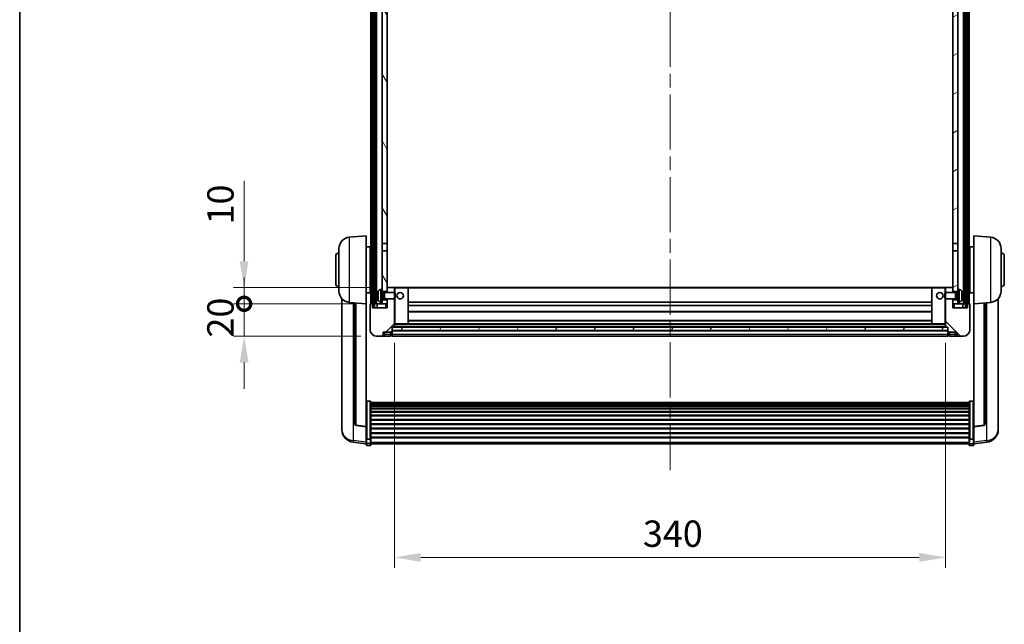
# Model space of a CAD drawing. Units: millimetres. Extents: x 0 to 13168, y 0 to 1827.
# Drawn here: x 2356 to 2963, y 1080 to 1453 of the extents above; entities that cross this region are included whole.
import ezdxf

# ---------------------------------------------------------------- set-up
doc = ezdxf.new("R2010")
doc.units = ezdxf.units.MM
doc.header["$LTSCALE"] = 6
doc.linetypes.add('CHAIN', pattern=[0.3543, 0.2362, -0.0295, 0.0591, -0.0295])
doc.layers.get('Defpoints').update_dxf_attribs({"lineweight": 25})
for name, color, linetype, lineweight in [('Border (ISO)', 7, 'Continuous', 35), ('Centerline (ISO)', 131, 'Continuous', 18), ('Dimension (ISO)', 7, 'Continuous', 18), ('Hatch (ISO)', 1, 'Continuous', 18), ('Visible (ISO)', 7, 'Continuous', 35), ('Visible Narrow (ISO)', 7, 'Continuous', 25)]:
    doc.layers.add(name, color=color, linetype=linetype, lineweight=lineweight)
doc.styles.add('Note Text (TK)', font='txt')
doc.dimstyles.new('Default - Method 1b (TK)', dxfattribs={"dimscale": 6, "dimtxt": 2.5, "dimasz": 2.5, "dimexe": 1, "dimexo": 1.5, "dimgap": 1, "dimtad": 1, "dimtoh": 1, "dimrnd": 1e-08, "dimdsep": 46, "dimtxsty": 'Note Text (TK)', "dimcen": 0.09, "dimdle": 5, "dimclrd": 100, "dimclre": 100, "dimclrt": 7, "dimadec": 1, "dimazin": 1, "dimtfac": 1, "dimtmove": 0, "dimatfit": 3, "dimfxl": 1, "dimtolj": 1, "dimlwd": -1, "dimlwe": -1, "dimarcsym": 0})
pattern_1 = [(60, (2261.75, -52), (-17.8726, 10.31876), [])]

# ---------------------------------------------------------------- blocks, each defined once
blk = doc.blocks.new('図面枠 tk図枠')
at = {"layer": 'Border (ISO)'}
blk.add_line((14.5, 289), (14.5, 8), dxfattribs=at)
blk = doc.blocks.new('*D70')
at = {"layer": 'Defpoints', "color": 0}
for p in [(2587.22, 1263.67), (2927.22, 1263.67), (2927.22, 1121.47)]:
    blk.add_point(p, dxfattribs=at)
at = {"layer": 'Dimension (ISO)', "color": 100}
for p, q in [((2587.22, 1253.92), (2587.22, 1114.97)), ((2927.22, 1253.92), (2927.22, 1114.97)), ((2603.47, 1121.47), (2910.97, 1121.47))]:
    blk.add_line(p, q, dxfattribs=at)
for points in [[(2603.47, 1124.18), (2603.47, 1118.76), (2587.22, 1121.47)], [(2910.97, 1124.18), (2910.97, 1118.76), (2927.22, 1121.47)]]:
    blk.add_solid(points, dxfattribs=at)
at = {"layer": 'Dimension (ISO)', "color": 7, "insert": (2740.51, 1136.1), "char_height": 16.25, "attachment_point": 4, "style": 'Note Text (TK)'}
blk.add_mtext('\\A1;340', dxfattribs=at)
blk = doc.blocks.new('_DotSmall')
at = {"color": 0, "linetype": 'ByBlock', "const_width": 0.5}
blk.add_lwpolyline([(-0.0625, 0, 1), (0.0625, 0, 1)], format="xyb", close=True, dxfattribs=at)
blk = doc.blocks.new('*D82')
at = {"layer": 'Defpoints', "color": 0}
for p in [(2494.47, 1277.97), (2572.47, 1277.97), (2576.22, 1257.97)]:
    blk.add_point(p, dxfattribs=at)
at = {"layer": 'Dimension (ISO)', "color": 100}
for p, q in [((2494.47, 1277.97), (2494.47, 1294.22)), ((2562.72, 1277.97), (2487.97, 1277.97)), ((2494.47, 1257.97), (2494.47, 1277.97)), ((2566.47, 1257.97), (2487.97, 1257.97)), ((2494.47, 1241.72), (2494.47, 1225.47))]:
    blk.add_line(p, q, dxfattribs=at)
blk.add_solid([(2491.76, 1241.72), (2497.18, 1241.72), (2494.47, 1257.97)], dxfattribs=at)
at = {"layer": 'Dimension (ISO)', "color": 100, "xscale": 16.25, "yscale": 16.25, "zscale": 16.25, "rotation": 270}
blk.add_blockref('_DotSmall', (2494.47, 1277.97), dxfattribs=at)
at = {"layer": 'Dimension (ISO)', "color": 7, "insert": (2479.85, 1257.17), "char_height": 16.25, "attachment_point": 4, "rotation": 90, "style": 'Note Text (TK)'}
blk.add_mtext('\\A1;20', dxfattribs=at)
blk = doc.blocks.new('*D83')
at = {"layer": 'Defpoints', "color": 0}
for p in [(2494.47, 1287.97), (2581.82, 1287.97), (2572.47, 1277.97)]:
    blk.add_point(p, dxfattribs=at)
at = {"layer": 'Dimension (ISO)', "color": 100}
for p, q in [((2494.47, 1304.22), (2494.47, 1353.79)), ((2572.07, 1287.97), (2487.97, 1287.97)), ((2494.47, 1277.97), (2494.47, 1287.97)), ((2562.72, 1277.97), (2487.97, 1277.97)), ((2494.47, 1277.97), (2494.47, 1261.72))]:
    blk.add_line(p, q, dxfattribs=at)
blk.add_solid([(2491.76, 1304.22), (2497.18, 1304.22), (2494.47, 1287.97)], dxfattribs=at)
at = {"layer": 'Dimension (ISO)', "color": 100, "xscale": 16.25, "yscale": 16.25, "zscale": 16.25, "rotation": 90}
blk.add_blockref('_DotSmall', (2494.47, 1277.97), dxfattribs=at)
at = {"layer": 'Dimension (ISO)', "color": 7, "insert": (2479.85, 1326.97), "char_height": 16.25, "attachment_point": 4, "rotation": 90, "style": 'Note Text (TK)'}
blk.add_mtext('\\A1;10', dxfattribs=at)

msp = doc.modelspace()

# ---------------------------------------------------------------- hatches: boundary and pattern name
at = {"layer": 'Hatch (ISO)'}
h = msp.add_hatch(dxfattribs=at)
h.set_pattern_fill('ANSI31', color=256, scale=165.1, angle=14.9999778, style=0)
h.set_pattern_definition(pattern_1)
h.paths.add_polyline_path([(2939.4731, 1695.4728), (2939.4731, 1275.9728), (2940.4731, 1275.9728), (2940.4731, 1695.4728)])
h.paths.add_polyline_path([(2573.9731, 1695.4728), (2573.9731, 1275.9728), (2574.9731, 1275.9728), (2574.9731, 1695.4728)])
h = msp.add_hatch(dxfattribs=at)
h.set_pattern_fill('ANSI31', color=256, scale=165.1, angle=75.0001754, style=0)
h.set_pattern_definition([(120.0002, (2261.75, -52), (-17.87257, -10.3188), [])])
h.paths.add_polyline_path([(2579.7231, 1280.4728), (2579.7231, 1278.9728), (2579.7231, 1277.9728), (2582.7231, 1277.9728), (2582.7231, 1280.4728)])
h.paths.add_polyline_path([(2579.7231, 1286.9728), (2579.7231, 1285.4728), (2582.7231, 1285.4728), (2582.7231, 1287.8728), (2582.7231, 1310.7228), (2579.7231, 1310.7228)])
h.paths.add_polyline_path([(2582.7231, 1648.2228), (2579.7231, 1648.2228), (2579.7231, 1315.2228), (2582.7231, 1315.2228)])
h.paths.add_polyline_path([(2579.7231, 1652.7228), (2582.7231, 1652.7228), (2582.7231, 1690.4728), (2582.7231, 1695.4728), (2579.7231, 1695.4728)])
h = msp.add_hatch(dxfattribs=at)
h.set_pattern_fill('ANSI31', color=256, scale=165.1, angle=-14.9999778, style=0)
h.set_pattern_definition([(30, (2261.75, -52), (-10.31876, 17.8726), [])])
h.paths.add_polyline_path([(2934.7231, 1278.9728), (2934.7231, 1280.4728), (2931.7231, 1280.4728), (2931.7231, 1277.9728), (2934.7231, 1277.9728)])
h.paths.add_polyline_path([(2931.7231, 1652.7228), (2934.7231, 1652.7228), (2934.7231, 1695.4728), (2931.7231, 1695.4728), (2931.7231, 1690.4728)])
h.paths.add_polyline_path([(2934.7231, 1285.4728), (2934.7231, 1286.9728), (2934.7231, 1310.7228), (2931.7231, 1310.7228), (2931.7231, 1287.8728), (2931.7231, 1285.4728)])
h.paths.add_polyline_path([(2931.7231, 1315.2228), (2934.7231, 1315.2228), (2934.7231, 1648.2228), (2931.7231, 1648.2228)])
h = msp.add_hatch(dxfattribs=at)
h.set_pattern_fill('ANSI31', color=256, scale=165.1, style=0)
h.set_pattern_definition([(45, (2261.75, -52), (-14.59292, 14.59292), [])])
edge = h.paths.add_edge_path()
edge.add_line((2576.2231, 1257.9728), (2579.2231, 1257.9728))
edge.add_ellipse((2579.2231, 1258.9728), major_axis=(0, -1), ratio=1, start_angle=0, end_angle=90)
edge.add_line((2580.2231, 1258.9728), (2580.2231, 1260.4728))
edge.add_line((2580.2231, 1260.4728), (2584.7231, 1260.4728))
edge.add_line((2584.7231, 1260.4728), (2584.7231, 1260.7728))
edge.add_line((2584.7231, 1260.7728), (2585.4731, 1260.7728))
edge.add_ellipse((2585.4731, 1261.0228), major_axis=(0, -0.25), ratio=1, start_angle=0, end_angle=90)
edge.add_line((2585.7231, 1261.0228), (2585.7231, 1261.4728))
edge.add_line((2585.7231, 1261.4728), (2585.7231, 1263.4728))
edge.add_line((2585.7231, 1263.4728), (2585.7231, 1263.5728))
edge.add_line((2585.7231, 1263.5728), (2587.1231, 1263.5728))
edge.add_ellipse((2587.1231, 1263.6728), major_axis=(0, -0.1), ratio=1, start_angle=0, end_angle=90)
edge.add_line((2587.2231, 1263.6728), (2587.2231, 1280.9728))
edge.add_line((2587.2231, 1280.9728), (2582.7231, 1280.9728))
edge.add_line((2582.7231, 1280.9728), (2582.7231, 1280.4728))
edge.add_line((2582.7231, 1280.4728), (2582.7231, 1277.9728))
edge.add_line((2582.7231, 1277.9728), (2582.7231, 1275.4728))
edge.add_line((2582.7231, 1275.4728), (2573.7231, 1275.4728))
edge.add_line((2573.7231, 1275.4728), (2573.7231, 1277.9728))
edge.add_line((2573.7231, 1277.9728), (2572.4731, 1277.9728))
edge.add_ellipse((2572.4731, 1277.7228), major_axis=(0, 0.25), ratio=1, start_angle=0, end_angle=90)
edge.add_line((2572.2231, 1277.7228), (2572.2231, 1261.9728))
edge.add_ellipse((2576.2231, 1261.9728), major_axis=(-4, 0), ratio=1, start_angle=0, end_angle=90)
edge = h.paths.add_edge_path()
edge.add_ellipse((2587.1231, 1287.8728), major_axis=(0.1, 0), ratio=1, start_angle=0, end_angle=90)
edge.add_line((2587.1231, 1287.9728), (2582.8231, 1287.9728))
edge.add_ellipse((2582.8231, 1287.8728), major_axis=(0, 0.1), ratio=1, start_angle=0, end_angle=90)
edge.add_line((2582.7231, 1287.8728), (2582.7231, 1285.4728))
edge.add_line((2582.7231, 1285.4728), (2582.7231, 1284.9728))
edge.add_line((2582.7231, 1284.9728), (2587.2231, 1284.9728))
edge.add_line((2587.2231, 1284.9728), (2587.2231, 1287.8728))
h = msp.add_hatch(dxfattribs=at)
h.set_pattern_fill('ANSI31', color=256, scale=165.1, angle=90.0002105, style=0)
h.set_pattern_definition([(135.0002, (2261.75, -52), (-14.59286, -14.59297), [])])
edge = h.paths.add_edge_path()
edge.add_line((2935.2231, 1257.9728), (2938.2231, 1257.9728))
edge.add_ellipse((2938.2231, 1261.9728), major_axis=(0, -4), ratio=1, start_angle=0, end_angle=90)
edge.add_line((2942.2231, 1261.9728), (2942.2231, 1277.7228))
edge.add_ellipse((2941.9731, 1277.7228), major_axis=(0.25, 0), ratio=1, start_angle=0, end_angle=90)
edge.add_line((2941.9731, 1277.9728), (2940.7231, 1277.9728))
edge.add_line((2940.7231, 1277.9728), (2940.7231, 1275.4728))
edge.add_line((2940.7231, 1275.4728), (2931.7231, 1275.4728))
edge.add_line((2931.7231, 1275.4728), (2931.7231, 1277.9728))
edge.add_line((2931.7231, 1277.9728), (2931.7231, 1280.4728))
edge.add_line((2931.7231, 1280.4728), (2931.7231, 1280.9728))
edge.add_line((2931.7231, 1280.9728), (2927.2231, 1280.9728))
edge.add_line((2927.2231, 1280.9728), (2927.2231, 1263.6728))
edge.add_ellipse((2927.3231, 1263.6728), major_axis=(-0.1, 0), ratio=1, start_angle=0, end_angle=90)
edge.add_line((2927.3231, 1263.5728), (2928.7231, 1263.5728))
edge.add_line((2928.7231, 1263.5728), (2928.7231, 1263.4728))
edge.add_line((2928.7231, 1263.4728), (2928.7231, 1261.4728))
edge.add_line((2928.7231, 1261.4728), (2928.7231, 1261.0228))
edge.add_ellipse((2928.9731, 1261.0228), major_axis=(-0.25, 0), ratio=1, start_angle=0, end_angle=90)
edge.add_line((2928.9731, 1260.7728), (2929.7231, 1260.7728))
edge.add_line((2929.7231, 1260.7728), (2929.7231, 1260.4728))
edge.add_line((2929.7231, 1260.4728), (2934.2231, 1260.4728))
edge.add_line((2934.2231, 1260.4728), (2934.2231, 1258.9728))
edge.add_ellipse((2935.2231, 1258.9728), major_axis=(-1, 0), ratio=1, start_angle=0, end_angle=90)
edge = h.paths.add_edge_path()
edge.add_ellipse((2927.3231, 1287.8728), major_axis=(0, 0.1), ratio=1, start_angle=0, end_angle=90)
edge.add_line((2927.2231, 1287.8728), (2927.2231, 1284.9728))
edge.add_line((2927.2231, 1284.9728), (2931.7231, 1284.9728))
edge.add_line((2931.7231, 1284.9728), (2931.7231, 1285.4728))
edge.add_line((2931.7231, 1285.4728), (2931.7231, 1287.8728))
edge.add_ellipse((2931.6231, 1287.8728), major_axis=(0.1, 0), ratio=1, start_angle=0, end_angle=90)
edge.add_line((2931.6231, 1287.9728), (2927.3231, 1287.9728))
h = msp.add_hatch(dxfattribs=at)
h.set_pattern_fill('ANSI31', color=256, scale=165.1, angle=14.9999778, style=0)
h.set_pattern_definition(pattern_1)
h.paths.add_polyline_path([(2585.7231, 1263.4728), (2585.7231, 1261.4728), (2928.7231, 1261.4728), (2928.7231, 1263.4728)])

# ---------------------------------------------------------------- linework, layer by layer
at = {"layer": 'Centerline (ISO)', "linetype": 'CHAIN', "ltscale": 23.990969}
msp.add_line((2757.2231, 1713.2228), (2757.2231, 1175.3257), dxfattribs=at)
at = {"layer": 'Visible (ISO)'}
for p, q in [((2572.7231, 1277.9728), (2572.7231, 1695.4728)), ((2573.7231, 1277.9728), (2573.7231, 1695.4728)), ((2573.9731, 1695.4728), (2573.9731, 1275.9728)), ((2574.9731, 1275.9728), (2574.9731, 1695.4728)), ((2575.0731, 1277.9728), (2575.0731, 1695.4728)), ((2576.0731, 1277.9728), (2576.0731, 1695.4728)), ((2938.3731, 1277.9728), (2938.3731, 1695.4728)), ((2939.3731, 1277.9728), (2939.3731, 1695.4728)), ((2939.4731, 1695.4728), (2939.4731, 1275.9728)), ((2940.4731, 1275.9728), (2940.4731, 1695.4728)), ((2940.7231, 1277.9728), (2940.7231, 1695.4728)), ((2941.7231, 1277.9728), (2941.7231, 1695.4728)), ((2579.7231, 1648.2228), (2579.7231, 1315.2228)), ((2582.7231, 1315.2228), (2582.7231, 1648.2228)), ((2931.7231, 1648.2228), (2931.7231, 1315.2228)), ((2934.7231, 1315.2228), (2934.7231, 1648.2228)), ((2559.363, 1319.0664), (2569.7231, 1319.9728)), ((2569.7231, 1319.9728), (2569.7231, 1277.9728)), ((2944.7231, 1277.9728), (2944.7231, 1319.9728)), ((2955.0832, 1319.0664), (2944.7231, 1319.9728)), ((2569.7231, 1313.1228), (2572.2231, 1313.1228)), ((2572.2231, 1284.8228), (2572.2231, 1313.1228)), ((2579.7231, 1315.2228), (2582.7231, 1315.2228)), ((2579.7231, 1310.7228), (2579.7231, 1315.2228)), ((2582.7231, 1315.2228), (2582.7231, 1310.7228)), ((2931.7231, 1315.2228), (2934.7231, 1315.2228)), ((2931.7231, 1310.7228), (2931.7231, 1315.2228)), ((2934.7231, 1315.2228), (2934.7231, 1310.7228)), ((2942.2231, 1313.1228), (2942.2231, 1284.8228)), ((2944.7231, 1313.1228), (2942.2231, 1313.1228)), ((2550.9731, 1290.4728), (2550.9731, 1307.4728)), ((2552.9731, 1285.8525), (2552.9731, 1312.093)), ((2572.2231, 1311.4728), (2572.7231, 1311.4728)), ((2572.2231, 1306.4728), (2572.7231, 1306.4728)), ((2582.7231, 1310.7228), (2579.7231, 1310.7228)), ((2579.7231, 1310.7228), (2579.7231, 1286.9728)), ((2582.7231, 1285.4728), (2582.7231, 1310.7228)), ((2934.7231, 1310.7228), (2931.7231, 1310.7228)), ((2931.7231, 1310.7228), (2931.7231, 1285.4728)), ((2934.7231, 1286.9728), (2934.7231, 1310.7228)), ((2942.2231, 1311.4728), (2941.7231, 1311.4728)), ((2942.2231, 1306.4728), (2941.7231, 1306.4728)), ((2961.4731, 1312.093), (2961.4731, 1285.8525)), ((2963.4731, 1307.4728), (2963.4731, 1290.4728)), ((2572.2231, 1291.4728), (2572.7231, 1291.4728)), ((2582.8231, 1287.9728), (2582.7231, 1287.9728)), ((2582.7231, 1287.8728), (2582.7231, 1284.9728)), ((2587.1231, 1287.9728), (2582.8231, 1287.9728)), ((2587.7231, 1287.9728), (2587.1231, 1287.9728)), ((2587.2231, 1284.9728), (2587.2231, 1287.8728)), ((2595.6231, 1287.9728), (2587.7231, 1287.9728)), ((2918.8231, 1287.9728), (2595.6231, 1287.9728)), ((2595.7231, 1265.6728), (2595.7231, 1287.8728)), ((2918.7231, 1287.8728), (2918.7231, 1265.6728)), ((2926.7231, 1287.9728), (2918.8231, 1287.9728)), ((2927.3231, 1287.9728), (2926.7231, 1287.9728)), ((2927.2231, 1287.8728), (2927.2231, 1284.9728)), ((2931.6231, 1287.9728), (2927.3231, 1287.9728)), ((2931.7231, 1287.9728), (2931.6231, 1287.9728)), ((2931.7231, 1284.9728), (2931.7231, 1287.8728)), ((2942.2231, 1291.4728), (2941.7231, 1291.4728)), ((2569.7231, 1284.8228), (2572.2231, 1284.8228)), ((2572.2231, 1286.4728), (2572.7231, 1286.4728)), ((2577.0091, 1283.2551), (2577.0091, 1282.6905)), ((2578.6641, 1286.8801), (2579.7231, 1286.9728)), ((2579.7231, 1278.9728), (2579.7231, 1286.9728)), ((2579.7231, 1285.4728), (2582.7231, 1285.4728)), ((2579.7231, 1284.758), (2580.6937, 1284.758)), ((2580.6937, 1284.758), (2581.1231, 1284.9728)), ((2580.6937, 1281.1875), (2580.6937, 1284.758)), ((2581.1231, 1280.9728), (2581.1231, 1284.9728)), ((2581.1231, 1284.9728), (2587.2936, 1284.9728)), ((2587.2936, 1280.9728), (2587.2936, 1284.9728)), ((2587.7231, 1284.5434), (2587.2936, 1284.9728)), ((2587.7231, 1284.5434), (2587.7231, 1281.4022)), ((2926.7231, 1284.5434), (2927.1526, 1284.9728)), ((2926.7231, 1281.4022), (2926.7231, 1284.5434)), ((2927.1526, 1284.9728), (2927.1526, 1280.9728)), ((2933.3231, 1284.9728), (2927.1526, 1284.9728)), ((2931.7231, 1285.4728), (2934.7231, 1285.4728)), ((2933.3231, 1284.9728), (2933.3231, 1280.9728)), ((2933.7525, 1284.758), (2933.3231, 1284.9728)), ((2933.7525, 1284.758), (2933.7525, 1281.1875)), ((2934.7231, 1284.758), (2933.7525, 1284.758)), ((2934.7231, 1286.9728), (2934.7231, 1278.9728)), ((2935.782, 1286.8801), (2934.7231, 1286.9728)), ((2937.4371, 1282.6905), (2937.4371, 1283.2551)), ((2942.2231, 1286.4728), (2941.7231, 1286.4728)), ((2944.7231, 1284.8228), (2942.2231, 1284.8228)), ((2554.7231, 1281.2225), (2554.7231, 1203.2749)), ((2559.363, 1278.8792), (2569.7231, 1277.9728)), ((2562.7231, 1278.5852), (2562.7231, 1203.8486)), ((2569.7231, 1202.2579), (2569.7231, 1277.9728)), ((2572.2231, 1277.7228), (2572.2231, 1261.9728)), ((2573.7231, 1277.9728), (2572.4731, 1277.9728)), ((2573.7231, 1275.4728), (2573.7231, 1277.9728)), ((2573.7231, 1277.9728), (2573.9731, 1277.9728)), ((2573.9731, 1275.9728), (2574.9731, 1275.9728)), ((2574.9731, 1277.9728), (2575.0731, 1277.9728)), ((2575.0731, 1277.9728), (2576.0731, 1277.9728)), ((2576.0731, 1277.9728), (2579.7231, 1277.9728)), ((2576.4731, 1277.9728), (2576.4731, 1275.4728)), ((2578.6641, 1279.0654), (2579.7231, 1278.9728)), ((2579.7231, 1281.1875), (2580.6937, 1281.1875)), ((2582.7231, 1280.4728), (2579.7231, 1280.4728)), ((2579.7231, 1278.9728), (2579.7231, 1277.9728)), ((2579.7231, 1277.9728), (2582.7231, 1277.9728)), ((2580.6937, 1281.1875), (2581.1231, 1280.9728)), ((2581.1231, 1280.9728), (2587.2936, 1280.9728)), ((2582.7231, 1280.9728), (2582.7231, 1275.4728)), ((2582.7231, 1277.9728), (2582.7231, 1280.4728)), ((2587.2231, 1263.6728), (2587.2231, 1280.9728)), ((2587.7231, 1281.4022), (2587.2936, 1280.9728)), ((2918.7231, 1278.9728), (2595.7231, 1278.9728)), ((2918.7231, 1276.9728), (2595.7231, 1276.9728)), ((2926.7231, 1281.4022), (2927.1526, 1280.9728)), ((2933.3231, 1280.9728), (2927.1526, 1280.9728)), ((2927.2231, 1280.9728), (2927.2231, 1263.6728)), ((2931.7231, 1275.4728), (2931.7231, 1280.9728)), ((2934.7231, 1280.4728), (2931.7231, 1280.4728)), ((2931.7231, 1280.4728), (2931.7231, 1277.9728)), ((2931.7231, 1277.9728), (2934.7231, 1277.9728)), ((2933.7525, 1281.1875), (2933.3231, 1280.9728)), ((2934.7231, 1281.1875), (2933.7525, 1281.1875)), ((2935.782, 1279.0654), (2934.7231, 1278.9728)), ((2934.7231, 1277.9728), (2934.7231, 1278.9728)), ((2934.7231, 1277.9728), (2938.3731, 1277.9728)), ((2937.9731, 1275.4728), (2937.9731, 1277.9728)), ((2938.3731, 1277.9728), (2939.3731, 1277.9728)), ((2939.3731, 1277.9728), (2939.4731, 1277.9728)), ((2939.4731, 1275.9728), (2940.4731, 1275.9728)), ((2940.4731, 1277.9728), (2940.7231, 1277.9728)), ((2941.9731, 1277.9728), (2940.7231, 1277.9728)), ((2940.7231, 1277.9728), (2940.7231, 1275.4728)), ((2942.2231, 1261.9728), (2942.2231, 1277.7228)), ((2955.0832, 1278.8792), (2944.7231, 1277.9728)), ((2944.7231, 1277.9728), (2944.7231, 1202.2579)), ((2951.7231, 1203.8486), (2951.7231, 1278.5852)), ((2959.7231, 1203.2749), (2959.7231, 1281.2225)), ((2582.7231, 1275.4728), (2573.7231, 1275.4728)), ((2918.7231, 1272.9728), (2595.7231, 1272.9728)), ((2940.7231, 1275.4728), (2931.7231, 1275.4728)), ((2585.7231, 1261.0228), (2585.7231, 1263.5728)), ((2585.7231, 1263.5728), (2587.1231, 1263.5728)), ((2927.3231, 1263.5728), (2587.1231, 1263.5728)), ((2587.2231, 1265.5728), (2587.7231, 1265.5728)), ((2587.7231, 1265.5728), (2595.6231, 1265.5728)), ((2918.8231, 1265.5728), (2595.6231, 1265.5728)), ((2918.7231, 1267.5728), (2595.7231, 1267.5728)), ((2918.8231, 1265.5728), (2926.7231, 1265.5728)), ((2926.7231, 1265.5728), (2927.2231, 1265.5728)), ((2927.3231, 1263.5728), (2928.7231, 1263.5728)), ((2928.7231, 1263.5728), (2928.7231, 1261.0228)), ((2576.2231, 1257.9728), (2579.2231, 1257.9728)), ((2579.2231, 1257.9728), (2581.2231, 1257.9728)), ((2580.2231, 1258.9728), (2580.2231, 1260.4728)), ((2580.2231, 1260.4728), (2584.7231, 1260.4728)), ((2581.2231, 1257.9728), (2584.7231, 1257.9728)), ((2584.7231, 1260.4728), (2584.7231, 1260.7728)), ((2584.7231, 1260.7728), (2585.4731, 1260.7728)), ((2584.7231, 1258.9728), (2584.7231, 1260.4728)), ((2584.7231, 1258.9728), (2584.7231, 1257.9728)), ((2585.4731, 1258.2728), (2584.7231, 1258.2728)), ((2585.7231, 1263.4728), (2585.7231, 1261.4728)), ((2928.7231, 1263.4728), (2585.7231, 1263.4728)), ((2585.7231, 1261.4728), (2928.7231, 1261.4728)), ((2928.7231, 1261.3728), (2585.7231, 1261.3728)), ((2585.7231, 1261.0228), (2585.7231, 1258.9728)), ((2585.7231, 1257.9728), (2585.7231, 1258.9728)), ((2928.7231, 1257.9728), (2585.7231, 1257.9728)), ((2928.7231, 1261.4728), (2928.7231, 1263.4728)), ((2928.7231, 1258.9728), (2928.7231, 1261.0228)), ((2928.7231, 1258.9728), (2928.7231, 1257.9728)), ((2928.9731, 1260.7728), (2929.7231, 1260.7728)), ((2928.9731, 1258.2728), (2929.7231, 1258.2728)), ((2929.7231, 1260.7728), (2929.7231, 1260.4728)), ((2929.7231, 1260.4728), (2934.2231, 1260.4728)), ((2929.7231, 1260.4728), (2929.7231, 1258.9728)), ((2929.7231, 1257.9728), (2929.7231, 1258.9728)), ((2929.7231, 1257.9728), (2933.2231, 1257.9728)), ((2933.2231, 1257.9728), (2935.2231, 1257.9728)), ((2934.2231, 1260.4728), (2934.2231, 1258.9728)), ((2935.2231, 1257.9728), (2938.2231, 1257.9728)), ((2572.2231, 1217.8365), (2570.2231, 1217.8365)), ((2572.7231, 1217.3179), (2572.7231, 1194.8013)), ((2572.7231, 1216.9694), (2941.7231, 1216.9694)), ((2572.7231, 1216.6978), (2941.7231, 1216.6978)), ((2572.7231, 1216.2466), (2941.7231, 1216.2466)), ((2572.7231, 1215.9364), (2941.7231, 1215.9364)), ((2572.7231, 1215.0665), (2941.7231, 1215.0665)), ((2941.7231, 1194.8013), (2941.7231, 1217.3179)), ((2942.2231, 1217.8365), (2944.2231, 1217.8365)), ((2572.7231, 1214.7201), (2941.7231, 1214.7201)), ((2572.7231, 1213.4648), (2941.7231, 1213.4648)), ((2572.7231, 1213.0857), (2941.7231, 1213.0857)), ((2572.7231, 1211.4902), (2941.7231, 1211.4902)), ((2572.7231, 1211.083), (2941.7231, 1211.083)), ((2572.7231, 1209.2028), (2941.7231, 1209.2028)), ((2569.7231, 1202.1318), (2563.6056, 1202.8555)), ((2572.7231, 1208.7728), (2941.7231, 1208.7728)), ((2572.7231, 1206.6719), (2941.7231, 1206.6719)), ((2572.7231, 1206.2252), (2941.7231, 1206.2252)), ((2572.7231, 1203.9746), (2941.7231, 1203.9746)), ((2572.7231, 1203.5178), (2941.7231, 1203.5178)), ((2944.7231, 1202.1318), (2950.8406, 1202.8555)), ((2554.7231, 1201.49), (2554.7231, 1202.2485)), ((2554.7231, 1201.49), (2554.7231, 1200.454)), ((2569.7231, 1202.2579), (2569.7231, 1202.1318)), ((2569.7231, 1202.1318), (2569.7231, 1195.5379)), ((2572.7231, 1201.1928), (2941.7231, 1201.1928)), ((2572.7231, 1200.7328), (2941.7231, 1200.7328)), ((2572.7231, 1198.4077), (2941.7231, 1198.4077)), ((2572.7231, 1197.9509), (2941.7231, 1197.9509)), ((2944.7231, 1202.1318), (2944.7231, 1202.2579)), ((2944.7231, 1195.5379), (2944.7231, 1202.1318)), ((2959.7231, 1202.2485), (2959.7231, 1201.49)), ((2959.7231, 1200.454), (2959.7231, 1201.49)), ((2569.7231, 1191.5605), (2561.7737, 1192.5105)), ((2569.7231, 1194.8013), (2569.7231, 1195.5379)), ((2569.7231, 1194.8013), (2569.7231, 1192.2144)), ((2569.7231, 1191.0757), (2569.7231, 1192.2144)), ((2572.2231, 1194.4539), (2570.2231, 1194.4539)), ((2572.7231, 1195.7003), (2941.7231, 1195.7003)), ((2572.7231, 1195.2709), (2941.7231, 1195.2709)), ((2572.7231, 1192.2144), (2572.7231, 1194.8013)), ((2572.7231, 1192.2144), (2572.7231, 1191.0757)), ((2572.7231, 1191.5757), (2941.7231, 1191.5757)), ((2941.7231, 1194.8013), (2941.7231, 1192.2144)), ((2941.7231, 1191.0757), (2941.7231, 1192.2144)), ((2942.2231, 1194.4539), (2944.2231, 1194.4539)), ((2944.7231, 1195.5379), (2944.7231, 1194.8013)), ((2944.7231, 1192.2144), (2944.7231, 1194.8013)), ((2944.7231, 1191.5605), (2952.6724, 1192.5105)), ((2944.7231, 1192.2144), (2944.7231, 1191.0757)), ((2572.2231, 1190.5757), (2570.2231, 1190.5757)), ((2942.2231, 1190.5757), (2944.2231, 1190.5757))]:
    msp.add_line(p, q, dxfattribs=at)
for centre in [(2590.7231, 1282.9728), (2923.7231, 1282.9728)]:
    msp.add_circle(centre, 2, dxfattribs=at)
for centre, radius, start, end in [((2559.9731, 1312.093), 7, 95, 180), ((2954.4731, 1312.093), 7, 0, 85), ((2552.9731, 1307.4728), 2, 90, 180), ((2961.4731, 1307.4728), 2, 0, 90), ((2552.9731, 1290.4728), 2, 180, 270), ((2582.8231, 1287.8728), 0.1, 90, 180), ((2587.1231, 1287.8728), 0.1, 0, 90), ((2595.6231, 1287.8728), 0.1, 0, 90), ((2918.8231, 1287.8728), 0.1, 90, 180), ((2927.3231, 1287.8728), 0.1, 90, 180), ((2931.6231, 1287.8728), 0.1, 0, 90), ((2961.4731, 1290.4728), 2, 270, 0), ((2559.9731, 1285.8525), 7, 180, 265), ((2577.1337, 1285.1574), 0.1246, 159.9603927, 178.1851739), ((2583.1231, 1282.9728), 6.5, 151.8272659, 159.9603927), ((2578.8036, 1285.2862), 1.6, 95, 151.8272659), ((2935.6426, 1285.2862), 1.6, 28.1727341, 85), ((2931.3231, 1282.9728), 6.5, 20.0396073, 28.1727341), ((2937.3125, 1285.1574), 0.1246, 1.8148261, 20.0396073), ((2954.4731, 1285.8525), 7, 275, 0), ((2572.4731, 1277.7228), 0.25, 90, 180), ((2577.1337, 1280.7881), 0.1246, 181.8148261, 200.0396073), ((2583.1231, 1282.9728), 6.5, 200.0396073, 208.1727341), ((2578.8036, 1280.6593), 1.6, 208.1727341, 265), ((2935.6426, 1280.6593), 1.6, 275, 331.8272659), ((2931.3231, 1282.9728), 6.5, 331.8272659, 339.9603927), ((2937.3125, 1280.7881), 0.1246, 339.9603927, 358.1851739), ((2941.9731, 1277.7228), 0.25, 0, 90), ((2587.1231, 1263.6728), 0.1, 270, 0), ((2595.6231, 1265.6728), 0.1, 270, 0), ((2918.8231, 1265.6728), 0.1, 180, 270), ((2927.3231, 1263.6728), 0.1, 180, 270), ((2576.2231, 1261.9728), 4, 180, 270), ((2579.2231, 1258.9728), 1, 270, 0), ((2585.4731, 1261.0228), 0.25, 270, 0), ((2585.4731, 1258.5228), 0.25, 270, 0), ((2928.9731, 1261.0228), 0.25, 180, 270), ((2928.9731, 1258.5228), 0.25, 180, 270), ((2935.2231, 1258.9728), 1, 180, 270), ((2938.2231, 1261.9728), 4, 270, 0), ((2563.7231, 1203.8486), 1, 180, 263.2530935), ((2950.7231, 1203.8486), 1, 276.7469065, 0), ((2562.7231, 1200.454), 8, 180, 263.1848065), ((2951.7231, 1200.454), 8, 276.8151935, 0), ((2570.2231, 1191.0757), 0.5, 180, 270), ((2572.2231, 1191.0757), 0.5, 270, 0), ((2942.2231, 1191.0757), 0.5, 180, 270), ((2944.2231, 1191.0757), 0.5, 270, 0)]:
    msp.add_arc(centre, radius, start, end, dxfattribs=at)
for centre, major_axis, ratio, start_param, end_param in [((2583.1109, 1282.9656), (-3.2829, 5.6083), 0.99488747, 0.69485901, 0.93384331), ((2583.1109, 1282.8331), (-6.4737, 0.5671), 0.05101764, 0.10959827, 0.34858257), ((2583.1109, 1283.1124), (-6.4737, -0.5671), 0.05101764, 5.93460274, 6.17358703), ((2583.1109, 1282.9799), (3.2829, 5.6083), 0.99488747, 2.20774935, 2.44673364), ((2931.3353, 1282.9656), (-3.2829, -5.6083), 0.99488747, 2.20774935, 2.44673364), ((2931.3353, 1282.8331), (6.4737, 0.5671), 0.05101764, 5.93460274, 6.17358703), ((2931.3353, 1283.1124), (6.4737, -0.5671), 0.05101764, 0.10959827, 0.34858257), ((2931.3353, 1282.9799), (3.2829, -5.6083), 0.99488747, 0.69485901, 0.93384331)]:
    msp.add_ellipse(centre, major_axis=major_axis, ratio=ratio, start_param=start_param, end_param=end_param, dxfattribs=at)
for points, knots in [([(2576.6728, 1283.3607), (2576.6685, 1283.3632), (2576.6648, 1283.3741), (2576.6602, 1283.4123), (2576.6592, 1283.4398), (2576.6599, 1283.5017), (2576.6615, 1283.5402), (2576.6667, 1283.6122), (2576.6695, 1283.6443), (2576.6728, 1283.6755)], [0, 0, 0, 0, 0.0125039067, 0.0125039067, 0.0250078135, 0.0250078135, 0.0375277995, 0.0375277995, 0.0466766392, 0.0466766392, 0.0466766392, 0.0466766392]), ([(2576.6728, 1282.2701), (2576.6685, 1282.3114), (2576.6648, 1282.3552), (2576.6602, 1282.4349), (2576.6592, 1282.4708), (2576.6599, 1282.5267), (2576.6615, 1282.5505), (2576.6667, 1282.5765), (2576.6695, 1282.5829), (2576.6728, 1282.5848)], [0, 0, 0, 0, 0.0124997785, 0.0124997785, 0.0249995571, 0.0249995571, 0.0375236714, 0.0375236714, 0.0466766062, 0.0466766062, 0.0466766062, 0.0466766062]), ([(2937.7733, 1283.6755), (2937.7777, 1283.6341), (2937.7814, 1283.5904), (2937.786, 1283.5107), (2937.787, 1283.4747), (2937.7863, 1283.4188), (2937.7846, 1283.3951), (2937.7795, 1283.3691), (2937.7766, 1283.3626), (2937.7733, 1283.3607)], [0, 0, 0, 0, 0.0124997785, 0.0124997785, 0.0249995571, 0.0249995571, 0.0375236714, 0.0375236714, 0.0466766062, 0.0466766062, 0.0466766062, 0.0466766062]), ([(2937.7733, 1282.5848), (2937.7777, 1282.5823), (2937.7814, 1282.5715), (2937.786, 1282.5332), (2937.787, 1282.5058), (2937.7863, 1282.4439), (2937.7846, 1282.4053), (2937.7795, 1282.3333), (2937.7766, 1282.3013), (2937.7733, 1282.2701)], [0, 0, 0, 0, 0.0125039067, 0.0125039067, 0.0250078135, 0.0250078135, 0.0375277995, 0.0375277995, 0.0466766392, 0.0466766392, 0.0466766392, 0.0466766392]), ([(2569.7231, 1217.3179), (2569.7231, 1217.319), (2569.7231, 1217.3201), (2569.7233, 1217.3587), (2569.7275, 1217.3961), (2569.7435, 1217.4693), (2569.7552, 1217.5049), (2569.7981, 1217.5993), (2569.8366, 1217.6541), (2569.9305, 1217.7435), (2569.984, 1217.7782), (2570.1001, 1217.8247), (2570.1612, 1217.8365), (2570.2231, 1217.8365)], [-0.0809227639, -0.0809227639, -0.0809227639, -0.0809227639, -0.0805886357, -0.0805886357, -0.0691479127, -0.0691479127, -0.0577655589, -0.0577655589, -0.0376220805, -0.0376220805, -0.0185556094, -0.0185556094, 0, 0, 0, 0]), ([(2572.2231, 1217.8365), (2572.2849, 1217.8365), (2572.346, 1217.8247), (2572.4622, 1217.7782), (2572.5156, 1217.7435), (2572.6095, 1217.6541), (2572.6481, 1217.5993), (2572.6909, 1217.5049), (2572.7027, 1217.4693), (2572.7187, 1217.3961), (2572.7228, 1217.3587), (2572.7231, 1217.3201), (2572.7231, 1217.319), (2572.7231, 1217.3179)], [-0.0807455701, -0.0807455701, -0.0807455701, -0.0807455701, -0.0621538264, -0.0621538264, -0.0430502261, -0.0430502261, -0.0228675214, -0.0228675214, -0.011463002, -0.011463002, 0, 0, 0.0003347789, 0.0003347789, 0.0003347789, 0.0003347789]), ([(2941.7231, 1217.3179), (2941.7231, 1217.319), (2941.7231, 1217.3201), (2941.7233, 1217.3587), (2941.7275, 1217.3961), (2941.7435, 1217.4693), (2941.7552, 1217.5049), (2941.7981, 1217.5993), (2941.8366, 1217.6541), (2941.9305, 1217.7435), (2941.984, 1217.7782), (2942.1001, 1217.8247), (2942.1612, 1217.8365), (2942.2231, 1217.8365)], [-0.0809227639, -0.0809227639, -0.0809227639, -0.0809227639, -0.0805886357, -0.0805886357, -0.0691479127, -0.0691479127, -0.0577655589, -0.0577655589, -0.0376220805, -0.0376220805, -0.0185556094, -0.0185556094, 0, 0, 0, 0]), ([(2944.7231, 1217.3179), (2944.7231, 1217.319), (2944.7231, 1217.3201), (2944.7228, 1217.3587), (2944.7187, 1217.3961), (2944.7027, 1217.4693), (2944.6909, 1217.5049), (2944.6481, 1217.5993), (2944.6095, 1217.6541), (2944.5156, 1217.7435), (2944.4622, 1217.7782), (2944.346, 1217.8247), (2944.2849, 1217.8365), (2944.2231, 1217.8365)], [-0.0003347789, -0.0003347789, -0.0003347789, -0.0003347789, 0, 0, 0.011463002, 0.011463002, 0.0228675214, 0.0228675214, 0.0430502261, 0.0430502261, 0.0621538264, 0.0621538264, 0.0807455701, 0.0807455701, 0.0807455701, 0.0807455701]), ([(2554.7231, 1203.2749), (2554.7231, 1203.1979), (2554.7234, 1203.1226), (2554.7265, 1202.6372), (2554.7327, 1202.2908), (2554.7327, 1201.7936), (2554.7265, 1201.6076), (2554.7234, 1201.5101), (2554.7231, 1201.4985), (2554.7231, 1201.49)], [4.535339596, 4.535339596, 4.535339596, 4.535339596, 4.561894963, 4.561894963, 4.711051305, 4.711051305, 4.860207647, 4.860207647, 4.886763014, 4.886763014, 4.886763014, 4.886763014]), ([(2959.7231, 1201.49), (2959.7231, 1201.4985), (2959.7228, 1201.5101), (2959.7197, 1201.6076), (2959.7134, 1201.7936), (2959.7134, 1202.2908), (2959.7197, 1202.6372), (2959.7228, 1203.1226), (2959.7231, 1203.1979), (2959.7231, 1203.2749)], [4.535339596, 4.535339596, 4.535339596, 4.535339596, 4.561894963, 4.561894963, 4.711051305, 4.711051305, 4.860207647, 4.860207647, 4.886763014, 4.886763014, 4.886763014, 4.886763014]), ([(2554.7231, 1202.2485), (2554.7231, 1202.3027), (2554.7234, 1202.3597), (2554.7246, 1202.5128), (2554.7256, 1202.6129), (2554.7267, 1202.718)], [4.5353395957, 4.5353395957, 4.5353395957, 4.5353395957, 4.5618949629, 4.5618949629, 4.6038245845, 4.6038245845, 4.6038245845, 4.6038245845]), ([(2959.7195, 1202.718), (2959.7206, 1202.6129), (2959.7216, 1202.5128), (2959.7228, 1202.3597), (2959.7231, 1202.3027), (2959.7231, 1202.2485)], [4.818278025, 4.818278025, 4.818278025, 4.818278025, 4.8602076466, 4.8602076466, 4.8867630138, 4.8867630138, 4.8867630138, 4.8867630138]), ([(2569.7231, 1194.8013), (2569.7231, 1194.8005), (2569.7231, 1194.7998), (2569.7233, 1194.774), (2569.7275, 1194.749), (2569.7435, 1194.7001), (2569.7552, 1194.6763), (2569.7981, 1194.6131), (2569.8366, 1194.5763), (2569.9305, 1194.5164), (2569.984, 1194.4931), (2570.1001, 1194.4618), (2570.1612, 1194.4539), (2570.2231, 1194.4539)], [-0.0003347789, -0.0003347789, -0.0003347789, -0.0003347789, 0, 0, 0.011463002, 0.011463002, 0.0228675214, 0.0228675214, 0.0430502261, 0.0430502261, 0.0621538264, 0.0621538264, 0.0807455701, 0.0807455701, 0.0807455701, 0.0807455701]), ([(2572.7231, 1194.8013), (2572.7231, 1194.8005), (2572.7231, 1194.7998), (2572.7228, 1194.774), (2572.7187, 1194.749), (2572.7027, 1194.7001), (2572.6909, 1194.6763), (2572.6481, 1194.6131), (2572.6095, 1194.5763), (2572.5156, 1194.5164), (2572.4622, 1194.4931), (2572.346, 1194.4618), (2572.2849, 1194.4539), (2572.2231, 1194.4539)], [-0.0809227639, -0.0809227639, -0.0809227639, -0.0809227639, -0.0805886357, -0.0805886357, -0.0691479127, -0.0691479127, -0.0577655589, -0.0577655589, -0.0376220805, -0.0376220805, -0.0185556094, -0.0185556094, 0, 0, 0, 0]), ([(2942.2231, 1194.4539), (2942.1612, 1194.4539), (2942.1001, 1194.4618), (2941.984, 1194.4931), (2941.9305, 1194.5164), (2941.8366, 1194.5763), (2941.7981, 1194.6131), (2941.7552, 1194.6763), (2941.7435, 1194.7001), (2941.7275, 1194.749), (2941.7233, 1194.774), (2941.7231, 1194.7998), (2941.7231, 1194.8005), (2941.7231, 1194.8013)], [-0.0807455701, -0.0807455701, -0.0807455701, -0.0807455701, -0.0621538264, -0.0621538264, -0.0430502261, -0.0430502261, -0.0228675214, -0.0228675214, -0.011463002, -0.011463002, 0, 0, 0.0003347789, 0.0003347789, 0.0003347789, 0.0003347789]), ([(2944.7231, 1194.8013), (2944.7231, 1194.8005), (2944.7231, 1194.7998), (2944.7228, 1194.774), (2944.7187, 1194.749), (2944.7027, 1194.7001), (2944.6909, 1194.6763), (2944.6481, 1194.6131), (2944.6095, 1194.5763), (2944.5156, 1194.5164), (2944.4622, 1194.4931), (2944.346, 1194.4618), (2944.2849, 1194.4539), (2944.2231, 1194.4539)], [-0.0809227639, -0.0809227639, -0.0809227639, -0.0809227639, -0.0805886357, -0.0805886357, -0.0691479127, -0.0691479127, -0.0577655589, -0.0577655589, -0.0376220805, -0.0376220805, -0.0185556094, -0.0185556094, 0, 0, 0, 0])]:
    msp.add_open_spline(points, degree=3, knots=knots, dxfattribs=at)
at = {"layer": 'Visible Narrow (ISO)'}
for p, q in [((2559.363, 1319.0664), (2559.363, 1278.8792)), ((2955.0832, 1278.8792), (2955.0832, 1319.0664)), ((2587.2231, 1287.8728), (2587.7231, 1287.8728)), ((2587.7231, 1287.9728), (2587.7231, 1287.8728)), ((2587.7231, 1287.8728), (2595.6231, 1287.8728)), ((2587.7231, 1284.5434), (2587.7231, 1287.8728)), ((2595.6231, 1287.8728), (2595.6231, 1287.9728)), ((2595.6231, 1287.8728), (2595.7231, 1287.8728)), ((2595.6231, 1287.8728), (2595.6231, 1265.6728)), ((2918.8231, 1287.8728), (2918.7231, 1287.8728)), ((2918.8231, 1287.9728), (2918.8231, 1287.8728)), ((2918.8231, 1265.6728), (2918.8231, 1287.8728)), ((2918.8231, 1287.8728), (2926.7231, 1287.8728)), ((2926.7231, 1287.9728), (2926.7231, 1287.8728)), ((2926.7231, 1287.8728), (2926.7231, 1284.5434)), ((2926.7231, 1287.8728), (2927.2231, 1287.8728)), ((2577.0166, 1285.2001), (2577.0166, 1285.1824)), ((2577.0166, 1283.2533), (2577.0166, 1282.6922)), ((2577.3931, 1279.9039), (2577.3931, 1286.0416)), ((2578.6641, 1286.8801), (2578.6641, 1279.0654)), ((2918.7231, 1287.6728), (2595.7231, 1287.6728)), ((2935.782, 1279.0654), (2935.782, 1286.8801)), ((2937.053, 1286.0416), (2937.053, 1279.9039)), ((2937.4295, 1285.1824), (2937.4295, 1285.2001)), ((2937.4295, 1282.6922), (2937.4295, 1283.2533)), ((2562.0258, 1193.5521), (2562.0258, 1278.6462)), ((2563.6359, 1202.978), (2563.6359, 1278.5053)), ((2577.0166, 1280.7632), (2577.0166, 1280.7454)), ((2581.7231, 1277.9728), (2581.7231, 1275.4728)), ((2587.7231, 1265.6728), (2587.7231, 1281.4022)), ((2926.7231, 1281.4022), (2926.7231, 1265.6728)), ((2932.7231, 1275.4728), (2932.7231, 1277.9728)), ((2937.4295, 1280.7454), (2937.4295, 1280.7632)), ((2950.8102, 1278.5053), (2950.8102, 1202.978)), ((2952.4203, 1278.6462), (2952.4203, 1193.5521)), ((2918.7231, 1273.2728), (2595.7231, 1273.2728)), ((2587.7231, 1265.6728), (2587.2231, 1265.6728)), ((2927.2231, 1265.2728), (2587.2231, 1265.2728)), ((2927.2231, 1263.8728), (2587.2231, 1263.8728)), ((2587.7231, 1265.6728), (2587.7231, 1265.5728)), ((2595.6231, 1265.6728), (2587.7231, 1265.6728)), ((2595.6231, 1265.6728), (2595.7231, 1265.6728)), ((2595.6231, 1265.5728), (2595.6231, 1265.6728)), ((2918.7231, 1267.2728), (2595.7231, 1267.2728)), ((2918.7231, 1265.6728), (2918.8231, 1265.6728)), ((2918.8231, 1265.6728), (2918.8231, 1265.5728)), ((2926.7231, 1265.6728), (2918.8231, 1265.6728)), ((2926.7231, 1265.5728), (2926.7231, 1265.6728)), ((2927.2231, 1265.6728), (2926.7231, 1265.6728)), ((2581.2231, 1258.9728), (2580.2231, 1258.9728)), ((2581.2231, 1258.9728), (2581.2231, 1260.4728)), ((2584.7231, 1258.9728), (2581.2231, 1258.9728)), ((2581.2231, 1257.9728), (2581.2231, 1258.9728)), ((2585.4731, 1258.9728), (2584.7231, 1258.9728)), ((2585.4731, 1260.7728), (2585.4731, 1258.9728)), ((2585.7231, 1258.9728), (2585.4731, 1258.9728)), ((2585.4731, 1258.2728), (2585.4731, 1258.9728)), ((2928.7231, 1261.0728), (2585.7231, 1261.0728)), ((2928.7231, 1258.9728), (2585.7231, 1258.9728)), ((2928.7231, 1258.9728), (2928.9731, 1258.9728)), ((2928.9731, 1258.9728), (2928.9731, 1260.7728)), ((2928.9731, 1258.9728), (2928.9731, 1258.2728)), ((2928.9731, 1258.9728), (2929.7231, 1258.9728)), ((2933.2231, 1258.9728), (2929.7231, 1258.9728)), ((2933.2231, 1258.9728), (2933.2231, 1260.4728)), ((2933.2231, 1257.9728), (2933.2231, 1258.9728)), ((2934.2231, 1258.9728), (2933.2231, 1258.9728)), ((2570.2231, 1217.8365), (2570.2231, 1194.4539)), ((2572.2231, 1194.4539), (2572.2231, 1217.8365)), ((2942.2231, 1217.8365), (2942.2231, 1194.4539)), ((2944.2231, 1194.4539), (2944.2231, 1217.8365)), ((2569.7231, 1202.2579), (2563.6359, 1202.978)), ((2950.8102, 1202.978), (2944.7231, 1202.2579)), ((2569.7231, 1192.6322), (2562.0258, 1193.5521)), ((2570.2231, 1191.7814), (2570.2231, 1194.4539)), ((2570.2231, 1191.7814), (2570.2231, 1190.5757)), ((2572.2231, 1191.7814), (2570.2231, 1191.7814)), ((2572.2231, 1194.4539), (2572.2231, 1191.7814)), ((2572.2231, 1190.5757), (2572.2231, 1191.7814)), ((2572.7231, 1192.6475), (2941.7231, 1192.6475)), ((2942.2231, 1191.7814), (2942.2231, 1194.4539)), ((2942.2231, 1191.7814), (2942.2231, 1190.5757)), ((2942.2231, 1191.7814), (2944.2231, 1191.7814)), ((2944.2231, 1194.4539), (2944.2231, 1191.7814)), ((2944.2231, 1190.5757), (2944.2231, 1191.7814)), ((2952.4203, 1193.5521), (2944.7231, 1192.6322))]:
    msp.add_line(p, q, dxfattribs=at)
for centre, major_axis, ratio, start_param, end_param in [((2563.7231, 1203.8486), (-1, 0), 0.87395333, 0, 1.48352986), ((2563.7231, 1203.8486), (-0.1175, -0.9931), 0.03247717, 0, 0.50569546), ((2950.7231, 1203.8486), (1, 0), 0.87395333, 4.79965544, 6.28318531), ((2950.7231, 1203.8486), (0.1175, -0.9931), 0.03247717, 5.77748985, 6.28318531), ((2562.7231, 1200.454), (-8, 0), 0.8660254, 0, 1.48352986), ((2951.7231, 1200.454), (8, 0), 0.8660254, 4.79965544, 6.28318531), ((2562.7231, 1200.454), (-0.9493, -7.9435), 0.03178074, 0, 0.52169351), ((2570.2231, 1192.2144), (-0.5, 0), 0.8660254, 0, 1.57079633), ((2572.2231, 1192.2144), (0.5, 0), 0.8660254, 4.71238898, 6.28318531), ((2942.2231, 1192.2144), (-0.5, 0), 0.8660254, 0, 1.57079633), ((2944.2231, 1192.2144), (0.5, 0), 0.8660254, 4.71238898, 6.28318531), ((2951.7231, 1200.454), (0.9493, -7.9435), 0.03178074, 5.7614918, 6.28318531)]:
    msp.add_ellipse(centre, major_axis=major_axis, ratio=ratio, start_param=start_param, end_param=end_param, dxfattribs=at)

# ---------------------------------------------------------------- block references
at = {"xscale": 6.5, "yscale": 6.5, "zscale": 6.5}
msp.add_blockref('図面枠 tk図枠', (2261.75, -52), dxfattribs=at)

# ---------------------------------------------------------------- dimensions: what is measured, and where the dimension line sits
at = {"layer": 'Dimension (ISO)', "color": 100}
for base, p1, p2, override, picture, middle in [((2494.4731, 1287.9728), (2572.4731, 1277.9728), (2581.8231, 1287.9728), {"dimscale": 0, "dimtxt": 16.25, "dimasz": 16.25, "dimexe": 6.5, "dimexo": 9.75, "dimgap": 6.5, "dimtoh": 0, "dimdec": 2, "dimblk1": 'DotSmall', "dimsah": 1, "dimcen": 0.585, "dimdle": 0, "dimtol": 0, "dimlim": 0, "dimtp": 0, "dimtm": 0, "dimtdec": 2, "dimtofl": 1, "dimatfit": 1}, '*D83', (2494.4731, 1337.129)), ((2494.4731, 1277.9728), (2576.2231, 1257.9728), (2572.4731, 1277.9728), {"dimscale": 0, "dimtxt": 16.25, "dimasz": 16.25, "dimexe": 6.5, "dimexo": 9.75, "dimgap": 6.5, "dimtoh": 0, "dimdec": 2, "dimblk2": 'DotSmall', "dimsah": 1, "dimcen": 0.585, "dimdle": 0, "dimtol": 0, "dimlim": 0, "dimtp": 0, "dimtm": 0, "dimtdec": 2, "dimtofl": 1, "dimatfit": 1}, '*D82', (2494.4731, 1267.9728))]:
    dim = msp.add_linear_dim(base=base, p1=p1, p2=p2, angle=90, dimstyle='Default - Method 1b (TK)', override=override, dxfattribs=at)
    dim.commit()
    dim.dimension.update_dxf_attribs({"geometry": picture, "text_midpoint": middle, "dimtype": 160})
dim = msp.add_linear_dim(base=(2927.2231, 1121.4728), p1=(2587.2231, 1263.6728), p2=(2927.2231, 1263.6728), dimstyle='Default - Method 1b (TK)', override={"dimscale": 0, "dimtxt": 16.25, "dimasz": 16.25, "dimexe": 6.5, "dimexo": 9.75, "dimgap": 6.5, "dimtoh": 0, "dimdec": 2, "dimcen": 0.585, "dimtol": 0, "dimlim": 0, "dimtp": 0, "dimtm": 0, "dimtdec": 2, "dimtofl": 0, "dimatfit": 1}, dxfattribs=at)
dim.commit()
dim.dimension.update_dxf_attribs({"geometry": '*D70', "text_midpoint": (2757.2231, 1121.4728), "dimtype": 160})

doc.saveas('drawing.dxf')
